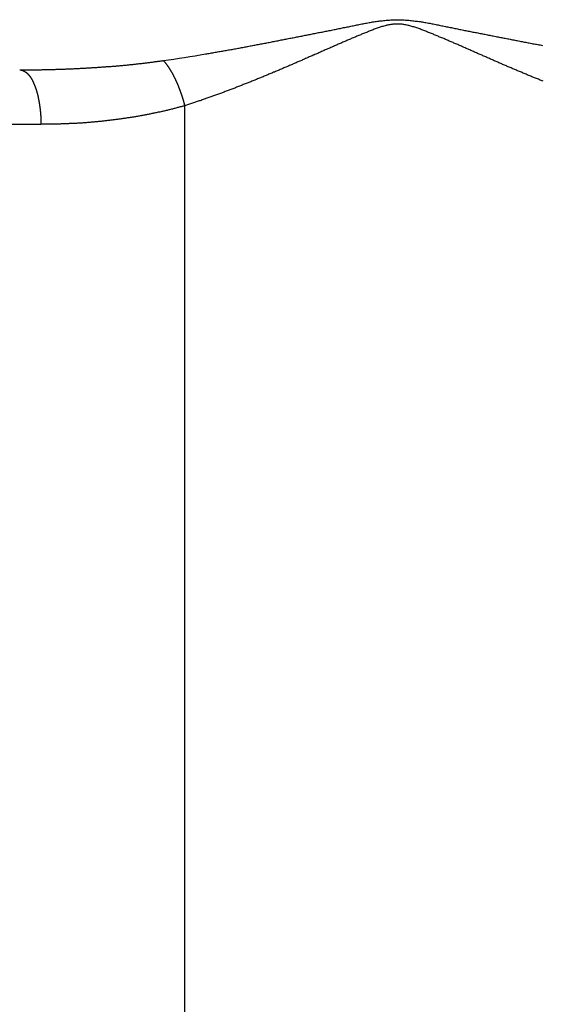
# Model space of a CAD drawing. Extents: x -563 to 597, y -87 to 308.
# Drawn here: x 119 to 124, y 271 to 280 of the extents above; entities that cross this region are included whole.
import ezdxf

# ---------------------------------------------------------------- set-up
doc = ezdxf.new("R2010")
doc.units = 0
doc.header["$LTSCALE"] = 32.67
doc.header["$MEASUREMENT"] = 0
doc.layers.get('0').update_dxf_attribs({"linetype": 'CONTINUOUS'})

msp = doc.modelspace()

# ---------------------------------------------------------------- linework, layer by layer
at = {"color": 7, "linetype": 'Continuous'}
for p, q in [((120.5177, 279.4497), (120.5177, 239.9382)), ((87.3226, 279.2794), (119.1992, 279.2789))]:
    msp.add_line(p, q, dxfattribs=at)
at = {"color": 7}
for points in [[(123.808, 279.674, 0), (123.8, 279.678, 0), (123.791, 279.681, 0), (123.782, 279.685, 0), (123.774, 279.688, 0), (123.765, 279.692, 0), (123.756, 279.695, 0), (123.748, 279.699, 0), (123.739, 279.702, 0), (123.73, 279.706, 0), (123.721, 279.709, 0), (123.713, 279.713, 0), (123.704, 279.716, 0), (123.695, 279.72, 0), (123.687, 279.724, 0), (123.678, 279.727, 0), (123.669, 279.731, 0), (123.661, 279.734, 0), (123.652, 279.738, 0), (123.643, 279.742, 0), (123.635, 279.745, 0), (123.626, 279.749, 0), (123.618, 279.752, 0), (123.609, 279.756, 0), (123.6, 279.76, 0), (123.592, 279.763, 0), (123.583, 279.767, 0), (123.574, 279.771, 0), (123.566, 279.774, 0), (123.557, 279.778, 0), (123.548, 279.781, 0), (123.54, 279.785, 0), (123.531, 279.789, 0), (123.523, 279.792, 0), (123.514, 279.796, 0), (123.505, 279.8, 0), (123.497, 279.803, 0), (123.488, 279.807, 0), (123.479, 279.811, 0), (123.471, 279.815, 0), (123.462, 279.818, 0), (123.454, 279.822, 0), (123.445, 279.826, 0), (123.436, 279.829, 0), (123.428, 279.833, 0), (123.419, 279.837, 0), (123.411, 279.841, 0), (123.402, 279.844, 0), (123.393, 279.848, 0), (123.385, 279.852, 0), (123.376, 279.855, 0), (123.368, 279.859, 0), (123.359, 279.863, 0), (123.35, 279.867, 0), (123.342, 279.87, 0), (123.333, 279.874, 0), (123.325, 279.878, 0), (123.316, 279.882, 0), (123.307, 279.885, 0), (123.299, 279.889, 0), (123.29, 279.893, 0), (123.282, 279.897, 0), (123.273, 279.901, 0), (123.265, 279.904, 0), (123.256, 279.908, 0), (123.247, 279.912, 0), (123.239, 279.916, 0), (123.23, 279.919, 0), (123.222, 279.923, 0), (123.213, 279.927, 0), (123.204, 279.931, 0), (123.196, 279.935, 0), (123.187, 279.938, 0), (123.179, 279.942, 0), (123.17, 279.946, 0), (123.161, 279.95, 0), (123.153, 279.953, 0), (123.144, 279.957, 0), (123.136, 279.961, 0), (123.127, 279.965, 0), (123.119, 279.969, 0), (123.11, 279.972, 0), (123.101, 279.976, 0), (123.093, 279.98, 0), (123.084, 279.984, 0), (123.076, 279.987, 0), (123.067, 279.991, 0), (123.058, 279.995, 0), (123.05, 279.999, 0), (123.041, 280.003, 0), (123.033, 280.006, 0), (123.024, 280.01, 0), (123.015, 280.014, 0), (123.007, 280.017, 0), (122.998, 280.021, 0), (122.99, 280.025, 0), (122.981, 280.029, 0), (122.973, 280.032, 0), (122.964, 280.036, 0), (122.955, 280.04, 0), (122.947, 280.043, 0), (122.938, 280.047, 0), (122.93, 280.051, 0), (122.921, 280.054, 0), (122.913, 280.058, 0), (122.904, 280.062, 0), (122.896, 280.065, 0), (122.887, 280.069, 0), (122.878, 280.073, 0), (122.87, 280.076, 0), (122.861, 280.08, 0), (122.852, 280.083, 0), (122.844, 280.087, 0), (122.835, 280.091, 0), (122.827, 280.094, 0), (122.818, 280.098, 0), (122.809, 280.101, 0), (122.801, 280.105, 0), (122.792, 280.108, 0), (122.783, 280.112, 0), (122.774, 280.116, 0), (122.766, 280.119, 0), (122.757, 280.123, 0), (122.748, 280.126, 0), (122.739, 280.13, 0), (122.73, 280.133, 0), (122.721, 280.137, 0), (122.713, 280.14, 0), (122.704, 280.143, 0), (122.695, 280.147, 0), (122.686, 280.15, 0), (122.677, 280.154, 0), (122.668, 280.157, 0), (122.659, 280.16, 0), (122.65, 280.163, 0), (122.641, 280.166, 0), (122.632, 280.169, 0), (122.622, 280.172, 0), (122.613, 280.175, 0), (122.604, 280.178, 0), (122.595, 280.18, 0), (122.586, 280.183, 0), (122.577, 280.185, 0), (122.568, 280.187, 0), (122.559, 280.189, 0), (122.549, 280.191, 0), (122.54, 280.193, 0), (122.531, 280.194, 0), (122.522, 280.196, 0), (122.513, 280.197, 0), (122.503, 280.198, 0), (122.494, 280.198, 0), (122.485, 280.199, 0), (122.476, 280.199, 0), (122.467, 280.199, 0), (122.457, 280.199, 0), (122.448, 280.199, 0), (122.439, 280.198, 0), (122.43, 280.197, 0), (122.421, 280.196, 0), (122.411, 280.195, 0), (122.402, 280.193, 0), (122.393, 280.192, 0), (122.384, 280.19, 0), (122.375, 280.188, 0), (122.366, 280.186, 0), (122.357, 280.183, 0), (122.347, 280.181, 0), (122.338, 280.178, 0), (122.329, 280.176, 0), (122.32, 280.173, 0), (122.311, 280.17, 0), (122.302, 280.167, 0), (122.293, 280.164, 0), (122.284, 280.161, 0), (122.275, 280.158, 0), (122.266, 280.154, 0), (122.257, 280.151, 0), (122.248, 280.147, 0), (122.239, 280.144, 0), (122.23, 280.141, 0), (122.221, 280.137, 0), (122.212, 280.133, 0), (122.204, 280.13, 0), (122.195, 280.126, 0), (122.186, 280.123, 0), (122.177, 280.119, 0), (122.168, 280.116, 0), (122.16, 280.112, 0), (122.151, 280.108, 0), (122.142, 280.105, 0), (122.134, 280.101, 0), (122.125, 280.098, 0), (122.116, 280.094, 0), (122.108, 280.09, 0), (122.099, 280.087, 0), (122.09, 280.083, 0), (122.082, 280.08, 0), (122.073, 280.076, 0), (122.065, 280.072, 0), (122.056, 280.069, 0), (122.047, 280.065, 0), (122.039, 280.061, 0), (122.03, 280.058, 0), (122.022, 280.054, 0), (122.013, 280.05, 0), (122.005, 280.047, 0), (121.996, 280.043, 0), (121.987, 280.039, 0), (121.979, 280.035, 0), (121.97, 280.032, 0), (121.962, 280.028, 0), (121.953, 280.024, 0), (121.945, 280.021, 0), (121.936, 280.017, 0), (121.928, 280.013, 0), (121.919, 280.009, 0), (121.911, 280.006, 0), (121.902, 280.002, 0), (121.893, 279.998, 0), (121.885, 279.994, 0), (121.876, 279.991, 0), (121.868, 279.987, 0), (121.859, 279.983, 0), (121.851, 279.979, 0), (121.842, 279.976, 0), (121.833, 279.972, 0), (121.825, 279.968, 0), (121.816, 279.964, 0), (121.808, 279.961, 0), (121.799, 279.957, 0), (121.791, 279.953, 0), (121.782, 279.949, 0), (121.773, 279.946, 0), (121.765, 279.942, 0), (121.756, 279.938, 0), (121.748, 279.934, 0), (121.739, 279.93, 0), (121.73, 279.927, 0), (121.722, 279.923, 0), (121.713, 279.919, 0), (121.705, 279.915, 0), (121.696, 279.912, 0), (121.687, 279.908, 0), (121.679, 279.904, 0), (121.67, 279.9, 0), (121.662, 279.897, 0), (121.653, 279.893, 0), (121.644, 279.889, 0), (121.636, 279.885, 0), (121.627, 279.882, 0), (121.619, 279.878, 0), (121.61, 279.874, 0), (121.601, 279.87, 0), (121.593, 279.866, 0), (121.584, 279.863, 0), (121.576, 279.859, 0), (121.567, 279.855, 0), (121.558, 279.851, 0), (121.55, 279.848, 0), (121.541, 279.844, 0), (121.532, 279.84, 0), (121.524, 279.837, 0), (121.515, 279.833, 0), (121.507, 279.829, 0), (121.498, 279.825, 0), (121.489, 279.822, 0), (121.481, 279.818, 0), (121.472, 279.814, 0), (121.463, 279.811, 0), (121.455, 279.807, 0), (121.446, 279.803, 0), (121.438, 279.799, 0), (121.429, 279.796, 0), (121.42, 279.792, 0), (121.412, 279.788, 0), (121.403, 279.785, 0), (121.394, 279.781, 0), (121.386, 279.777, 0), (121.377, 279.774, 0), (121.368, 279.77, 0), (121.36, 279.766, 0), (121.351, 279.763, 0), (121.343, 279.759, 0), (121.334, 279.756, 0), (121.325, 279.752, 0), (121.317, 279.748, 0), (121.308, 279.745, 0), (121.299, 279.741, 0), (121.291, 279.738, 0), (121.282, 279.734, 0), (121.273, 279.73, 0), (121.265, 279.727, 0), (121.256, 279.723, 0), (121.247, 279.72, 0), (121.239, 279.716, 0), (121.23, 279.712, 0), (121.221, 279.709, 0), (121.213, 279.705, 0), (121.204, 279.702, 0), (121.195, 279.698, 0), (121.187, 279.695, 0), (121.178, 279.691, 0), (121.169, 279.688, 0), (121.161, 279.684, 0), (121.152, 279.681, 0), (121.143, 279.677, 0), (121.134, 279.674, 0), (121.126, 279.67, 0), (121.117, 279.667, 0), (121.108, 279.663, 0), (121.1, 279.66, 0), (121.091, 279.656, 0), (121.082, 279.653, 0), (121.074, 279.649, 0), (121.065, 279.646, 0), (121.056, 279.643, 0), (121.047, 279.639, 0), (121.039, 279.636, 0), (121.03, 279.632, 0), (121.021, 279.629, 0), (121.012, 279.625, 0), (121.004, 279.622, 0), (120.995, 279.619, 0), (120.986, 279.615, 0), (120.977, 279.612, 0), (120.969, 279.609, 0), (120.96, 279.605, 0), (120.951, 279.602, 0), (120.942, 279.599, 0), (120.934, 279.595, 0), (120.925, 279.592, 0), (120.916, 279.589, 0), (120.907, 279.585, 0), (120.899, 279.582, 0), (120.89, 279.579, 0), (120.881, 279.575, 0), (120.872, 279.572, 0), (120.863, 279.569, 0), (120.855, 279.566, 0), (120.846, 279.562, 0), (120.837, 279.559, 0), (120.828, 279.556, 0), (120.819, 279.553, 0), (120.811, 279.549, 0), (120.802, 279.546, 0), (120.793, 279.543, 0), (120.784, 279.54, 0), (120.775, 279.537, 0), (120.767, 279.534, 0), (120.758, 279.53, 0), (120.749, 279.527, 0), (120.74, 279.524, 0), (120.731, 279.521, 0), (120.722, 279.518, 0), (120.713, 279.515, 0), (120.705, 279.512, 0), (120.696, 279.509, 0), (120.687, 279.506, 0), (120.678, 279.503, 0), (120.669, 279.499, 0), (120.66, 279.496, 0), (120.651, 279.493, 0), (120.643, 279.49, 0), (120.634, 279.487, 0), (120.625, 279.484, 0), (120.616, 279.482, 0), (120.607, 279.479, 0), (120.598, 279.476, 0), (120.589, 279.473, 0), (120.58, 279.47, 0), (120.571, 279.467, 0), (120.562, 279.464, 0), (120.553, 279.461, 0), (120.545, 279.458, 0), (120.536, 279.455, 0), (120.527, 279.453, 0), (120.518, 279.45, 0)], [(120.71, 279.925, 0), (120.721, 279.927, 0), (120.732, 279.928, 0), (120.743, 279.93, 0), (120.754, 279.932, 0), (120.765, 279.934, 0), (120.776, 279.936, 0), (120.787, 279.938, 0), (120.798, 279.94, 0), (120.809, 279.942, 0), (120.82, 279.944, 0), (120.831, 279.946, 0), (120.842, 279.947, 0), (120.853, 279.949, 0), (120.864, 279.951, 0), (120.876, 279.953, 0), (120.887, 279.955, 0), (120.898, 279.957, 0), (120.909, 279.959, 0), (120.92, 279.961, 0), (120.931, 279.963, 0), (120.942, 279.965, 0), (120.953, 279.967, 0), (120.964, 279.969, 0), (120.975, 279.971, 0), (120.986, 279.973, 0), (120.997, 279.975, 0), (121.008, 279.977, 0), (121.019, 279.979, 0), (121.03, 279.981, 0), (121.041, 279.983, 0), (121.052, 279.985, 0), (121.063, 279.987, 0), (121.074, 279.989, 0), (121.085, 279.991, 0), (121.096, 279.994, 0), (121.107, 279.996, 0), (121.118, 279.998, 0), (121.129, 280, 0), (121.141, 280.002, 0), (121.152, 280.004, 0), (121.163, 280.006, 0), (121.174, 280.008, 0), (121.185, 280.01, 0), (121.196, 280.012, 0), (121.207, 280.014, 0), (121.218, 280.017, 0), (121.229, 280.019, 0), (121.24, 280.021, 0), (121.251, 280.023, 0), (121.262, 280.025, 0), (121.273, 280.027, 0), (121.284, 280.029, 0), (121.295, 280.031, 0), (121.306, 280.034, 0), (121.317, 280.036, 0), (121.328, 280.038, 0), (121.339, 280.04, 0), (121.35, 280.042, 0), (121.361, 280.044, 0), (121.372, 280.046, 0), (121.383, 280.049, 0), (121.394, 280.051, 0), (121.405, 280.053, 0), (121.416, 280.055, 0), (121.427, 280.057, 0), (121.438, 280.059, 0), (121.449, 280.061, 0), (121.46, 280.064, 0), (121.471, 280.066, 0), (121.482, 280.068, 0), (121.493, 280.07, 0), (121.504, 280.072, 0), (121.515, 280.074, 0), (121.526, 280.077, 0), (121.537, 280.079, 0), (121.548, 280.081, 0), (121.559, 280.083, 0), (121.57, 280.085, 0), (121.581, 280.087, 0), (121.592, 280.089, 0), (121.603, 280.092, 0), (121.614, 280.094, 0), (121.625, 280.096, 0), (121.636, 280.098, 0), (121.647, 280.1, 0), (121.658, 280.102, 0), (121.669, 280.104, 0), (121.68, 280.107, 0), (121.691, 280.109, 0), (121.702, 280.111, 0), (121.713, 280.113, 0), (121.724, 280.115, 0), (121.735, 280.117, 0), (121.746, 280.12, 0), (121.757, 280.122, 0), (121.768, 280.124, 0), (121.779, 280.126, 0), (121.79, 280.128, 0), (121.801, 280.13, 0), (121.812, 280.133, 0), (121.823, 280.135, 0), (121.834, 280.137, 0), (121.845, 280.139, 0), (121.856, 280.141, 0), (121.867, 280.143, 0), (121.878, 280.146, 0), (121.889, 280.148, 0), (121.9, 280.15, 0), (121.911, 280.152, 0), (121.922, 280.155, 0), (121.933, 280.157, 0), (121.944, 280.159, 0), (121.955, 280.161, 0), (121.966, 280.164, 0), (121.977, 280.166, 0), (121.988, 280.168, 0), (122, 280.17, 0), (122.011, 280.173, 0), (122.022, 280.175, 0), (122.033, 280.177, 0), (122.044, 280.18, 0), (122.055, 280.182, 0), (122.066, 280.184, 0), (122.077, 280.186, 0), (122.088, 280.189, 0), (122.099, 280.191, 0), (122.11, 280.193, 0), (122.121, 280.196, 0), (122.132, 280.198, 0), (122.143, 280.2, 0), (122.155, 280.202, 0), (122.166, 280.204, 0), (122.177, 280.206, 0), (122.188, 280.208, 0), (122.199, 280.21, 0), (122.21, 280.212, 0), (122.221, 280.214, 0), (122.232, 280.216, 0), (122.243, 280.218, 0), (122.255, 280.22, 0), (122.266, 280.222, 0), (122.277, 280.223, 0), (122.288, 280.225, 0), (122.299, 280.226, 0), (122.31, 280.228, 0), (122.321, 280.229, 0), (122.332, 280.23, 0), (122.344, 280.232, 0), (122.355, 280.233, 0), (122.366, 280.234, 0), (122.377, 280.235, 0), (122.388, 280.236, 0), (122.399, 280.236, 0), (122.41, 280.237, 0), (122.421, 280.238, 0), (122.433, 280.238, 0), (122.444, 280.238, 0), (122.455, 280.239, 0), (122.466, 280.239, 0), (122.477, 280.239, 0), (122.488, 280.238, 0), (122.499, 280.238, 0), (122.511, 280.238, 0), (122.522, 280.237, 0), (122.533, 280.237, 0), (122.544, 280.236, 0), (122.555, 280.235, 0), (122.566, 280.235, 0), (122.577, 280.234, 0), (122.589, 280.232, 0), (122.6, 280.231, 0), (122.611, 280.23, 0), (122.622, 280.229, 0), (122.633, 280.227, 0), (122.644, 280.226, 0), (122.655, 280.224, 0), (122.666, 280.223, 0), (122.678, 280.221, 0), (122.689, 280.22, 0), (122.7, 280.218, 0), (122.711, 280.216, 0), (122.722, 280.214, 0), (122.733, 280.212, 0), (122.744, 280.21, 0), (122.755, 280.208, 0), (122.767, 280.206, 0), (122.778, 280.204, 0), (122.789, 280.202, 0), (122.8, 280.2, 0), (122.811, 280.197, 0), (122.822, 280.195, 0), (122.833, 280.193, 0), (122.844, 280.191, 0), (122.855, 280.189, 0), (122.866, 280.186, 0), (122.877, 280.184, 0), (122.889, 280.182, 0), (122.9, 280.179, 0), (122.911, 280.177, 0), (122.922, 280.175, 0), (122.933, 280.173, 0), (122.944, 280.17, 0), (122.955, 280.168, 0), (122.966, 280.166, 0), (122.977, 280.164, 0), (122.988, 280.161, 0), (122.999, 280.159, 0), (123.01, 280.157, 0), (123.021, 280.155, 0), (123.032, 280.152, 0), (123.043, 280.15, 0), (123.054, 280.148, 0), (123.065, 280.146, 0), (123.076, 280.144, 0), (123.087, 280.141, 0), (123.098, 280.139, 0), (123.109, 280.137, 0), (123.12, 280.135, 0), (123.131, 280.133, 0), (123.142, 280.13, 0), (123.153, 280.128, 0), (123.164, 280.126, 0), (123.175, 280.124, 0), (123.186, 280.122, 0), (123.197, 280.12, 0), (123.208, 280.118, 0), (123.219, 280.115, 0), (123.23, 280.113, 0), (123.241, 280.111, 0), (123.252, 280.109, 0), (123.263, 280.107, 0), (123.274, 280.105, 0), (123.285, 280.102, 0), (123.296, 280.1, 0), (123.307, 280.098, 0), (123.318, 280.096, 0), (123.329, 280.094, 0), (123.34, 280.092, 0), (123.351, 280.09, 0), (123.362, 280.088, 0), (123.373, 280.085, 0), (123.384, 280.083, 0), (123.395, 280.081, 0), (123.406, 280.079, 0), (123.417, 280.077, 0), (123.428, 280.075, 0), (123.439, 280.073, 0), (123.45, 280.07, 0), (123.461, 280.068, 0), (123.472, 280.066, 0), (123.483, 280.064, 0), (123.494, 280.062, 0), (123.505, 280.06, 0), (123.516, 280.058, 0), (123.527, 280.055, 0), (123.538, 280.053, 0), (123.549, 280.051, 0), (123.56, 280.049, 0), (123.571, 280.047, 0), (123.582, 280.045, 0), (123.593, 280.043, 0), (123.604, 280.04, 0), (123.615, 280.038, 0), (123.626, 280.036, 0), (123.637, 280.034, 0), (123.648, 280.032, 0), (123.659, 280.03, 0), (123.67, 280.028, 0), (123.681, 280.026, 0), (123.692, 280.023, 0), (123.703, 280.021, 0), (123.714, 280.019, 0), (123.725, 280.017, 0), (123.737, 280.015, 0), (123.748, 280.013, 0), (123.759, 280.011, 0), (123.77, 280.009, 0), (123.781, 280.007, 0), (123.792, 280.005, 0), (123.803, 280.002, 0)], [(119.006, 279.779, 0), (119.014, 279.779, 0), (119.022, 279.779, 0), (119.031, 279.779, 0), (119.039, 279.779, 0), (119.047, 279.779, 0), (119.056, 279.779, 0), (119.064, 279.779, 0), (119.072, 279.779, 0), (119.081, 279.779, 0), (119.089, 279.779, 0), (119.097, 279.779, 0), (119.105, 279.779, 0), (119.114, 279.779, 0), (119.122, 279.779, 0), (119.13, 279.779, 0), (119.139, 279.779, 0), (119.147, 279.779, 0), (119.155, 279.78, 0), (119.164, 279.78, 0), (119.172, 279.78, 0), (119.18, 279.78, 0), (119.188, 279.78, 0), (119.197, 279.78, 0), (119.205, 279.78, 0), (119.213, 279.781, 0), (119.222, 279.781, 0), (119.23, 279.781, 0), (119.238, 279.781, 0), (119.247, 279.781, 0), (119.255, 279.781, 0), (119.263, 279.782, 0), (119.271, 279.782, 0), (119.28, 279.782, 0), (119.288, 279.782, 0), (119.296, 279.782, 0), (119.305, 279.783, 0), (119.313, 279.783, 0), (119.321, 279.783, 0), (119.33, 279.783, 0), (119.338, 279.784, 0), (119.346, 279.784, 0), (119.354, 279.784, 0), (119.363, 279.784, 0), (119.371, 279.785, 0), (119.379, 279.785, 0), (119.388, 279.785, 0), (119.396, 279.785, 0), (119.404, 279.786, 0), (119.413, 279.786, 0), (119.421, 279.786, 0), (119.429, 279.787, 0), (119.437, 279.787, 0), (119.446, 279.787, 0), (119.454, 279.788, 0), (119.462, 279.788, 0), (119.471, 279.788, 0), (119.479, 279.789, 0), (119.487, 279.789, 0), (119.496, 279.789, 0), (119.504, 279.79, 0), (119.512, 279.79, 0), (119.52, 279.791, 0), (119.529, 279.791, 0), (119.537, 279.791, 0), (119.545, 279.792, 0), (119.554, 279.792, 0), (119.562, 279.793, 0), (119.57, 279.793, 0), (119.579, 279.793, 0), (119.587, 279.794, 0), (119.595, 279.794, 0), (119.603, 279.795, 0), (119.612, 279.795, 0), (119.62, 279.796, 0), (119.628, 279.796, 0), (119.637, 279.797, 0), (119.645, 279.797, 0), (119.653, 279.798, 0), (119.661, 279.798, 0), (119.67, 279.799, 0), (119.678, 279.799, 0), (119.686, 279.8, 0), (119.695, 279.8, 0), (119.703, 279.801, 0), (119.711, 279.801, 0), (119.72, 279.802, 0), (119.728, 279.802, 0), (119.736, 279.803, 0), (119.744, 279.804, 0), (119.753, 279.804, 0), (119.761, 279.805, 0), (119.769, 279.805, 0), (119.778, 279.806, 0), (119.786, 279.806, 0), (119.794, 279.807, 0), (119.802, 279.808, 0), (119.811, 279.808, 0), (119.819, 279.809, 0), (119.827, 279.81, 0), (119.835, 279.81, 0), (119.844, 279.811, 0), (119.852, 279.812, 0), (119.86, 279.812, 0), (119.869, 279.813, 0), (119.877, 279.814, 0), (119.885, 279.814, 0), (119.893, 279.815, 0), (119.902, 279.816, 0), (119.91, 279.817, 0), (119.918, 279.817, 0), (119.927, 279.818, 0), (119.935, 279.819, 0), (119.943, 279.82, 0), (119.951, 279.82, 0), (119.96, 279.821, 0), (119.968, 279.822, 0), (119.976, 279.823, 0), (119.984, 279.823, 0), (119.993, 279.824, 0), (120.001, 279.825, 0), (120.009, 279.826, 0), (120.017, 279.827, 0), (120.026, 279.828, 0), (120.034, 279.828, 0), (120.042, 279.829, 0), (120.051, 279.83, 0), (120.059, 279.831, 0), (120.067, 279.832, 0), (120.075, 279.833, 0), (120.084, 279.834, 0), (120.092, 279.835, 0), (120.1, 279.836, 0), (120.108, 279.837, 0), (120.117, 279.837, 0), (120.125, 279.838, 0), (120.133, 279.839, 0), (120.141, 279.84, 0), (120.15, 279.841, 0), (120.158, 279.842, 0), (120.166, 279.843, 0), (120.174, 279.844, 0), (120.182, 279.845, 0), (120.191, 279.846, 0), (120.199, 279.847, 0), (120.207, 279.848, 0), (120.215, 279.849, 0), (120.224, 279.85, 0), (120.232, 279.852, 0), (120.24, 279.853, 0), (120.248, 279.854, 0), (120.257, 279.855, 0), (120.265, 279.856, 0), (120.273, 279.857, 0), (120.281, 279.858, 0), (120.29, 279.859, 0), (120.298, 279.86, 0), (120.306, 279.862, 0), (120.314, 279.863, 0), (120.322, 279.864, 0)], [(120.322, 279.864, 0), (120.324, 279.862, 0), (120.326, 279.86, 0), (120.328, 279.857, 0), (120.33, 279.855, 0), (120.332, 279.853, 0), (120.334, 279.851, 0), (120.336, 279.849, 0), (120.338, 279.846, 0), (120.339, 279.844, 0), (120.341, 279.842, 0), (120.343, 279.84, 0), (120.345, 279.837, 0), (120.347, 279.835, 0), (120.348, 279.833, 0), (120.35, 279.831, 0), (120.352, 279.828, 0), (120.354, 279.826, 0), (120.355, 279.824, 0), (120.357, 279.821, 0), (120.359, 279.819, 0), (120.361, 279.817, 0), (120.362, 279.814, 0), (120.364, 279.812, 0), (120.366, 279.81, 0), (120.367, 279.807, 0), (120.369, 279.805, 0), (120.371, 279.802, 0), (120.372, 279.8, 0), (120.374, 279.798, 0), (120.375, 279.795, 0), (120.377, 279.793, 0), (120.379, 279.79, 0), (120.38, 279.788, 0), (120.382, 279.785, 0), (120.383, 279.783, 0), (120.385, 279.78, 0), (120.386, 279.778, 0), (120.388, 279.775, 0), (120.389, 279.773, 0), (120.391, 279.77, 0), (120.392, 279.768, 0), (120.394, 279.765, 0), (120.395, 279.763, 0), (120.397, 279.76, 0), (120.398, 279.758, 0), (120.399, 279.755, 0), (120.401, 279.753, 0), (120.402, 279.75, 0), (120.404, 279.748, 0), (120.405, 279.745, 0), (120.407, 279.742, 0), (120.408, 279.74, 0), (120.409, 279.737, 0), (120.411, 279.735, 0), (120.412, 279.732, 0), (120.413, 279.73, 0), (120.415, 279.727, 0), (120.416, 279.724, 0), (120.417, 279.722, 0), (120.419, 279.719, 0), (120.42, 279.717, 0), (120.421, 279.714, 0), (120.423, 279.711, 0), (120.424, 279.709, 0), (120.425, 279.706, 0), (120.426, 279.703, 0), (120.428, 279.701, 0), (120.429, 279.698, 0), (120.43, 279.696, 0), (120.432, 279.693, 0), (120.433, 279.69, 0), (120.434, 279.688, 0), (120.435, 279.685, 0), (120.436, 279.682, 0), (120.438, 279.68, 0), (120.439, 279.677, 0), (120.44, 279.674, 0), (120.441, 279.672, 0), (120.443, 279.669, 0), (120.444, 279.666, 0), (120.445, 279.664, 0), (120.446, 279.661, 0), (120.447, 279.658, 0), (120.448, 279.656, 0), (120.45, 279.653, 0), (120.451, 279.65, 0), (120.452, 279.648, 0), (120.453, 279.645, 0), (120.454, 279.642, 0), (120.455, 279.64, 0), (120.456, 279.637, 0), (120.457, 279.634, 0), (120.459, 279.632, 0), (120.46, 279.629, 0), (120.461, 279.626, 0), (120.462, 279.624, 0), (120.463, 279.621, 0), (120.464, 279.618, 0), (120.465, 279.615, 0), (120.466, 279.613, 0), (120.467, 279.61, 0), (120.468, 279.607, 0), (120.469, 279.605, 0), (120.47, 279.602, 0), (120.471, 279.599, 0), (120.472, 279.596, 0), (120.473, 279.594, 0), (120.474, 279.591, 0), (120.475, 279.588, 0), (120.476, 279.586, 0), (120.477, 279.583, 0), (120.478, 279.58, 0), (120.479, 279.577, 0), (120.48, 279.575, 0), (120.481, 279.572, 0), (120.482, 279.569, 0), (120.483, 279.566, 0), (120.484, 279.564, 0), (120.485, 279.561, 0), (120.486, 279.558, 0), (120.487, 279.555, 0), (120.488, 279.553, 0), (120.489, 279.55, 0), (120.49, 279.547, 0), (120.491, 279.544, 0), (120.492, 279.542, 0), (120.493, 279.539, 0), (120.493, 279.536, 0), (120.494, 279.533, 0), (120.495, 279.531, 0), (120.496, 279.528, 0), (120.497, 279.525, 0), (120.498, 279.522, 0), (120.499, 279.52, 0), (120.499, 279.517, 0), (120.5, 279.514, 0), (120.501, 279.511, 0), (120.502, 279.508, 0), (120.503, 279.506, 0), (120.504, 279.503, 0), (120.504, 279.5, 0), (120.505, 279.497, 0), (120.506, 279.495, 0), (120.507, 279.492, 0), (120.508, 279.489, 0), (120.508, 279.486, 0), (120.509, 279.483, 0), (120.51, 279.481, 0), (120.511, 279.478, 0), (120.511, 279.475, 0), (120.512, 279.472, 0), (120.513, 279.469, 0), (120.514, 279.467, 0), (120.514, 279.464, 0), (120.515, 279.461, 0), (120.516, 279.458, 0), (120.516, 279.455, 0), (120.517, 279.453, 0), (120.518, 279.45, 0)], [(119.004, 279.779, 0), (119.005, 279.779, 0), (119.007, 279.778, 0), (119.008, 279.778, 0), (119.009, 279.778, 0), (119.011, 279.778, 0), (119.012, 279.778, 0), (119.013, 279.778, 0), (119.014, 279.778, 0), (119.016, 279.777, 0), (119.017, 279.777, 0), (119.018, 279.777, 0), (119.02, 279.777, 0), (119.021, 279.776, 0), (119.022, 279.776, 0), (119.023, 279.776, 0), (119.025, 279.775, 0), (119.026, 279.775, 0), (119.027, 279.775, 0), (119.029, 279.774, 0), (119.03, 279.774, 0), (119.031, 279.773, 0), (119.032, 279.773, 0), (119.034, 279.772, 0), (119.035, 279.772, 0), (119.036, 279.771, 0), (119.037, 279.771, 0), (119.038, 279.77, 0), (119.04, 279.77, 0), (119.041, 279.769, 0), (119.042, 279.769, 0), (119.043, 279.768, 0), (119.044, 279.767, 0), (119.046, 279.767, 0), (119.047, 279.766, 0), (119.048, 279.766, 0), (119.049, 279.765, 0), (119.05, 279.764, 0), (119.051, 279.764, 0), (119.052, 279.763, 0), (119.053, 279.762, 0), (119.055, 279.761, 0), (119.056, 279.761, 0), (119.057, 279.76, 0), (119.058, 279.759, 0), (119.059, 279.759, 0), (119.06, 279.758, 0), (119.061, 279.757, 0), (119.062, 279.756, 0), (119.063, 279.755, 0), (119.064, 279.755, 0), (119.065, 279.754, 0), (119.066, 279.753, 0), (119.067, 279.752, 0), (119.068, 279.751, 0), (119.069, 279.75, 0), (119.07, 279.75, 0), (119.071, 279.749, 0), (119.072, 279.748, 0), (119.073, 279.747, 0), (119.074, 279.746, 0), (119.075, 279.745, 0), (119.076, 279.744, 0), (119.077, 279.743, 0), (119.078, 279.742, 0), (119.079, 279.742, 0), (119.08, 279.741, 0), (119.081, 279.74, 0), (119.082, 279.739, 0), (119.082, 279.738, 0), (119.083, 279.737, 0), (119.084, 279.736, 0), (119.085, 279.735, 0), (119.086, 279.734, 0), (119.087, 279.733, 0), (119.088, 279.732, 0), (119.089, 279.731, 0), (119.089, 279.73, 0), (119.09, 279.729, 0), (119.091, 279.728, 0), (119.092, 279.727, 0), (119.093, 279.725, 0), (119.094, 279.724, 0), (119.094, 279.723, 0), (119.095, 279.722, 0), (119.096, 279.721, 0), (119.097, 279.72, 0), (119.098, 279.719, 0), (119.098, 279.718, 0), (119.099, 279.717, 0), (119.1, 279.716, 0), (119.101, 279.715, 0), (119.102, 279.714, 0), (119.102, 279.712, 0), (119.103, 279.711, 0), (119.104, 279.71, 0), (119.105, 279.709, 0), (119.105, 279.708, 0), (119.106, 279.707, 0), (119.107, 279.706, 0), (119.107, 279.704, 0), (119.108, 279.703, 0), (119.109, 279.702, 0), (119.11, 279.701, 0), (119.11, 279.7, 0), (119.111, 279.699, 0), (119.112, 279.697, 0), (119.112, 279.696, 0), (119.113, 279.695, 0), (119.114, 279.694, 0), (119.114, 279.693, 0), (119.115, 279.691, 0), (119.116, 279.69, 0), (119.116, 279.689, 0), (119.117, 279.688, 0), (119.118, 279.687, 0), (119.118, 279.685, 0), (119.119, 279.684, 0), (119.12, 279.683, 0), (119.12, 279.682, 0), (119.121, 279.68, 0), (119.121, 279.679, 0), (119.122, 279.678, 0), (119.123, 279.677, 0), (119.123, 279.676, 0), (119.124, 279.674, 0), (119.124, 279.673, 0), (119.125, 279.672, 0), (119.126, 279.671, 0), (119.126, 279.669, 0), (119.127, 279.668, 0), (119.127, 279.667, 0), (119.128, 279.666, 0), (119.128, 279.664, 0), (119.129, 279.663, 0), (119.13, 279.662, 0), (119.13, 279.661, 0), (119.131, 279.659, 0), (119.131, 279.658, 0), (119.132, 279.657, 0), (119.132, 279.656, 0), (119.133, 279.655, 0), (119.133, 279.653, 0), (119.134, 279.652, 0), (119.134, 279.651, 0), (119.135, 279.65, 0), (119.135, 279.648, 0), (119.136, 279.647, 0), (119.137, 279.646, 0), (119.137, 279.645, 0), (119.138, 279.643, 0), (119.138, 279.642, 0), (119.139, 279.641, 0), (119.139, 279.64, 0), (119.14, 279.638, 0), (119.14, 279.637, 0), (119.14, 279.636, 0), (119.141, 279.635, 0), (119.141, 279.634, 0), (119.142, 279.632, 0)], [(119.142, 279.632, 0), (119.142, 279.632, 0), (119.142, 279.632, 0), (119.142, 279.631, 0), (119.143, 279.631, 0), (119.143, 279.63, 0), (119.143, 279.63, 0), (119.143, 279.63, 0), (119.143, 279.629, 0), (119.143, 279.629, 0), (119.143, 279.629, 0), (119.144, 279.628, 0), (119.144, 279.628, 0), (119.144, 279.627, 0), (119.144, 279.627, 0), (119.144, 279.627, 0), (119.144, 279.626, 0), (119.144, 279.626, 0), (119.145, 279.626, 0), (119.145, 279.625, 0), (119.145, 279.625, 0), (119.145, 279.624, 0), (119.145, 279.624, 0), (119.145, 279.624, 0), (119.145, 279.623, 0), (119.146, 279.623, 0), (119.146, 279.623, 0), (119.146, 279.622, 0), (119.146, 279.622, 0), (119.146, 279.621, 0), (119.146, 279.621, 0), (119.146, 279.621, 0), (119.146, 279.62, 0), (119.147, 279.62, 0), (119.147, 279.619, 0), (119.147, 279.619, 0), (119.147, 279.619, 0), (119.147, 279.618, 0), (119.147, 279.618, 0), (119.147, 279.618, 0), (119.148, 279.617, 0), (119.148, 279.617, 0), (119.148, 279.616, 0), (119.148, 279.616, 0), (119.148, 279.616, 0), (119.148, 279.615, 0), (119.148, 279.615, 0), (119.149, 279.615, 0), (119.149, 279.614, 0), (119.149, 279.614, 0), (119.149, 279.613, 0), (119.149, 279.613, 0), (119.149, 279.613, 0), (119.149, 279.612, 0), (119.149, 279.612, 0), (119.15, 279.612, 0), (119.15, 279.611, 0), (119.15, 279.611, 0), (119.15, 279.61, 0), (119.15, 279.61, 0), (119.15, 279.61, 0), (119.15, 279.609, 0), (119.151, 279.609, 0), (119.151, 279.608, 0), (119.151, 279.608, 0), (119.151, 279.608, 0), (119.151, 279.607, 0), (119.151, 279.607, 0), (119.151, 279.607, 0), (119.151, 279.606, 0), (119.152, 279.606, 0), (119.152, 279.605, 0), (119.152, 279.605, 0), (119.152, 279.605, 0), (119.152, 279.604, 0), (119.152, 279.604, 0), (119.152, 279.603, 0), (119.152, 279.603, 0), (119.153, 279.603, 0), (119.153, 279.602, 0), (119.153, 279.602, 0), (119.153, 279.602, 0), (119.153, 279.601, 0), (119.153, 279.601, 0), (119.153, 279.6, 0), (119.153, 279.6, 0), (119.154, 279.6, 0), (119.154, 279.599, 0), (119.154, 279.599, 0), (119.154, 279.599, 0), (119.154, 279.598, 0), (119.154, 279.598, 0), (119.154, 279.597, 0), (119.154, 279.597, 0), (119.155, 279.597, 0), (119.155, 279.596, 0), (119.155, 279.596, 0), (119.155, 279.595, 0), (119.155, 279.595, 0), (119.155, 279.595, 0), (119.155, 279.594, 0), (119.155, 279.594, 0), (119.156, 279.594, 0), (119.156, 279.593, 0), (119.156, 279.593, 0), (119.156, 279.592, 0), (119.156, 279.592, 0), (119.156, 279.592, 0), (119.156, 279.591, 0), (119.156, 279.591, 0), (119.156, 279.59, 0), (119.157, 279.59, 0), (119.157, 279.59, 0), (119.157, 279.589, 0), (119.157, 279.589, 0), (119.157, 279.589, 0), (119.157, 279.588, 0), (119.157, 279.588, 0), (119.157, 279.587, 0), (119.158, 279.587, 0), (119.158, 279.587, 0), (119.158, 279.586, 0), (119.158, 279.586, 0), (119.158, 279.585, 0), (119.158, 279.585, 0), (119.158, 279.585, 0), (119.158, 279.584, 0), (119.158, 279.584, 0)], [(119.158, 279.584, 0), (119.159, 279.582, 0), (119.16, 279.58, 0), (119.16, 279.578, 0), (119.161, 279.576, 0), (119.161, 279.575, 0), (119.162, 279.573, 0), (119.162, 279.571, 0), (119.163, 279.569, 0), (119.163, 279.567, 0), (119.164, 279.565, 0), (119.164, 279.563, 0), (119.165, 279.562, 0), (119.165, 279.56, 0), (119.166, 279.558, 0), (119.166, 279.556, 0), (119.167, 279.554, 0), (119.167, 279.552, 0), (119.168, 279.55, 0), (119.168, 279.548, 0), (119.169, 279.546, 0), (119.169, 279.545, 0), (119.17, 279.543, 0), (119.17, 279.541, 0), (119.17, 279.539, 0), (119.171, 279.537, 0), (119.171, 279.535, 0), (119.172, 279.533, 0), (119.172, 279.531, 0), (119.173, 279.529, 0), (119.173, 279.528, 0), (119.173, 279.526, 0), (119.174, 279.524, 0), (119.174, 279.522, 0), (119.175, 279.52, 0), (119.175, 279.518, 0), (119.176, 279.516, 0), (119.176, 279.514, 0), (119.176, 279.512, 0), (119.177, 279.511, 0), (119.177, 279.509, 0), (119.177, 279.507, 0), (119.178, 279.505, 0), (119.178, 279.503, 0), (119.179, 279.501, 0), (119.179, 279.499, 0), (119.179, 279.497, 0), (119.18, 279.495, 0), (119.18, 279.493, 0), (119.18, 279.491, 0), (119.181, 279.49, 0), (119.181, 279.488, 0), (119.181, 279.486, 0), (119.182, 279.484, 0), (119.182, 279.482, 0), (119.182, 279.48, 0), (119.183, 279.478, 0), (119.183, 279.476, 0), (119.183, 279.474, 0), (119.184, 279.472, 0), (119.184, 279.47, 0), (119.184, 279.469, 0), (119.185, 279.467, 0), (119.185, 279.465, 0), (119.185, 279.463, 0), (119.186, 279.461, 0), (119.186, 279.459, 0), (119.186, 279.457, 0), (119.187, 279.455, 0), (119.187, 279.453, 0), (119.187, 279.451, 0), (119.187, 279.449, 0), (119.188, 279.447, 0), (119.188, 279.445, 0), (119.188, 279.444, 0), (119.188, 279.442, 0), (119.189, 279.44, 0), (119.189, 279.438, 0), (119.189, 279.436, 0), (119.189, 279.434, 0), (119.19, 279.432, 0), (119.19, 279.43, 0), (119.19, 279.428, 0), (119.19, 279.426, 0), (119.191, 279.424, 0), (119.191, 279.422, 0), (119.191, 279.42, 0), (119.191, 279.418, 0), (119.192, 279.417, 0), (119.192, 279.415, 0), (119.192, 279.413, 0), (119.192, 279.411, 0), (119.192, 279.409, 0), (119.193, 279.407, 0), (119.193, 279.405, 0), (119.193, 279.403, 0), (119.193, 279.401, 0), (119.193, 279.399, 0), (119.194, 279.397, 0), (119.194, 279.395, 0), (119.194, 279.393, 0), (119.194, 279.391, 0), (119.194, 279.389, 0), (119.194, 279.388, 0), (119.195, 279.386, 0), (119.195, 279.384, 0), (119.195, 279.382, 0), (119.195, 279.38, 0), (119.195, 279.378, 0), (119.195, 279.376, 0), (119.196, 279.374, 0), (119.196, 279.372, 0), (119.196, 279.37, 0), (119.196, 279.368, 0), (119.196, 279.366, 0), (119.196, 279.364, 0), (119.196, 279.362, 0), (119.197, 279.36, 0), (119.197, 279.358, 0), (119.197, 279.357, 0), (119.197, 279.355, 0), (119.197, 279.353, 0), (119.197, 279.351, 0), (119.197, 279.349, 0), (119.197, 279.347, 0), (119.197, 279.345, 0), (119.198, 279.343, 0), (119.198, 279.341, 0), (119.198, 279.339, 0), (119.198, 279.337, 0), (119.198, 279.335, 0), (119.198, 279.333, 0), (119.198, 279.331, 0), (119.198, 279.329, 0), (119.198, 279.327, 0), (119.198, 279.325, 0), (119.198, 279.324, 0), (119.198, 279.322, 0), (119.199, 279.32, 0), (119.199, 279.318, 0), (119.199, 279.316, 0), (119.199, 279.314, 0), (119.199, 279.312, 0), (119.199, 279.31, 0), (119.199, 279.308, 0), (119.199, 279.306, 0), (119.199, 279.304, 0), (119.199, 279.302, 0), (119.199, 279.3, 0), (119.199, 279.298, 0), (119.199, 279.296, 0), (119.199, 279.294, 0), (119.199, 279.292, 0), (119.199, 279.291, 0), (119.199, 279.289, 0), (119.199, 279.287, 0), (119.199, 279.285, 0), (119.199, 279.283, 0), (119.199, 279.281, 0), (119.199, 279.279, 0)], [(120.518, 279.45, 0), (120.51, 279.447, 0), (120.502, 279.445, 0), (120.494, 279.443, 0), (120.486, 279.44, 0), (120.477, 279.438, 0), (120.469, 279.436, 0), (120.461, 279.434, 0), (120.453, 279.432, 0), (120.445, 279.43, 0), (120.437, 279.427, 0), (120.429, 279.425, 0), (120.421, 279.423, 0), (120.413, 279.421, 0), (120.405, 279.419, 0), (120.396, 279.417, 0), (120.388, 279.415, 0), (120.38, 279.413, 0), (120.372, 279.411, 0), (120.364, 279.409, 0), (120.356, 279.407, 0), (120.348, 279.405, 0), (120.339, 279.403, 0), (120.331, 279.401, 0), (120.323, 279.4, 0), (120.315, 279.398, 0), (120.307, 279.396, 0), (120.299, 279.394, 0), (120.29, 279.392, 0), (120.282, 279.39, 0), (120.274, 279.389, 0), (120.266, 279.387, 0), (120.258, 279.385, 0), (120.249, 279.383, 0), (120.241, 279.382, 0), (120.233, 279.38, 0), (120.225, 279.378, 0), (120.217, 279.377, 0), (120.208, 279.375, 0), (120.2, 279.373, 0), (120.192, 279.372, 0), (120.184, 279.37, 0), (120.175, 279.368, 0), (120.167, 279.367, 0), (120.159, 279.365, 0), (120.151, 279.364, 0), (120.142, 279.362, 0), (120.134, 279.361, 0), (120.126, 279.359, 0), (120.118, 279.358, 0), (120.109, 279.356, 0), (120.101, 279.355, 0), (120.093, 279.353, 0), (120.085, 279.352, 0), (120.076, 279.35, 0), (120.068, 279.349, 0), (120.06, 279.348, 0), (120.052, 279.346, 0), (120.043, 279.345, 0), (120.035, 279.344, 0), (120.027, 279.342, 0), (120.018, 279.341, 0), (120.01, 279.34, 0), (120.002, 279.338, 0), (119.994, 279.337, 0), (119.985, 279.336, 0), (119.977, 279.334, 0), (119.969, 279.333, 0), (119.96, 279.332, 0), (119.952, 279.331, 0), (119.944, 279.33, 0), (119.935, 279.328, 0), (119.927, 279.327, 0), (119.919, 279.326, 0), (119.91, 279.325, 0), (119.902, 279.324, 0), (119.894, 279.323, 0), (119.886, 279.322, 0), (119.877, 279.321, 0), (119.869, 279.32, 0), (119.861, 279.319, 0), (119.852, 279.318, 0), (119.844, 279.317, 0), (119.836, 279.316, 0), (119.827, 279.315, 0), (119.819, 279.314, 0), (119.811, 279.313, 0), (119.802, 279.312, 0), (119.794, 279.311, 0), (119.785, 279.31, 0), (119.777, 279.309, 0), (119.769, 279.308, 0), (119.76, 279.307, 0), (119.752, 279.306, 0), (119.744, 279.305, 0), (119.735, 279.305, 0), (119.727, 279.304, 0), (119.719, 279.303, 0), (119.71, 279.302, 0), (119.702, 279.301, 0), (119.694, 279.301, 0), (119.685, 279.3, 0), (119.677, 279.299, 0), (119.668, 279.298, 0), (119.66, 279.298, 0), (119.652, 279.297, 0), (119.643, 279.296, 0), (119.635, 279.296, 0), (119.627, 279.295, 0), (119.618, 279.294, 0), (119.61, 279.294, 0), (119.602, 279.293, 0), (119.593, 279.292, 0), (119.585, 279.292, 0), (119.576, 279.291, 0), (119.568, 279.291, 0), (119.56, 279.29, 0), (119.551, 279.29, 0), (119.543, 279.289, 0), (119.535, 279.289, 0), (119.526, 279.288, 0), (119.518, 279.288, 0), (119.509, 279.287, 0), (119.501, 279.287, 0), (119.493, 279.286, 0), (119.484, 279.286, 0), (119.476, 279.285, 0), (119.467, 279.285, 0), (119.459, 279.285, 0), (119.451, 279.284, 0), (119.442, 279.284, 0), (119.434, 279.283, 0), (119.426, 279.283, 0), (119.417, 279.283, 0), (119.409, 279.282, 0), (119.4, 279.282, 0), (119.392, 279.282, 0), (119.384, 279.282, 0), (119.375, 279.281, 0), (119.367, 279.281, 0), (119.358, 279.281, 0), (119.35, 279.281, 0), (119.342, 279.28, 0), (119.333, 279.28, 0), (119.325, 279.28, 0), (119.317, 279.28, 0), (119.308, 279.28, 0), (119.3, 279.279, 0), (119.291, 279.279, 0), (119.283, 279.279, 0), (119.275, 279.279, 0), (119.266, 279.279, 0), (119.258, 279.279, 0), (119.249, 279.279, 0), (119.241, 279.279, 0), (119.233, 279.279, 0), (119.224, 279.279, 0), (119.216, 279.279, 0), (119.208, 279.279, 0), (119.199, 279.279, 0)]]:
    msp.add_polyline3d(points, dxfattribs=at)
at = {"color": 7, "linetype": 'Continuous'}
msp.add_arc((118.0921, 295.3546), 15.6504, 278.1929, 279.62807, dxfattribs=at)

doc.saveas('drawing.dxf')
